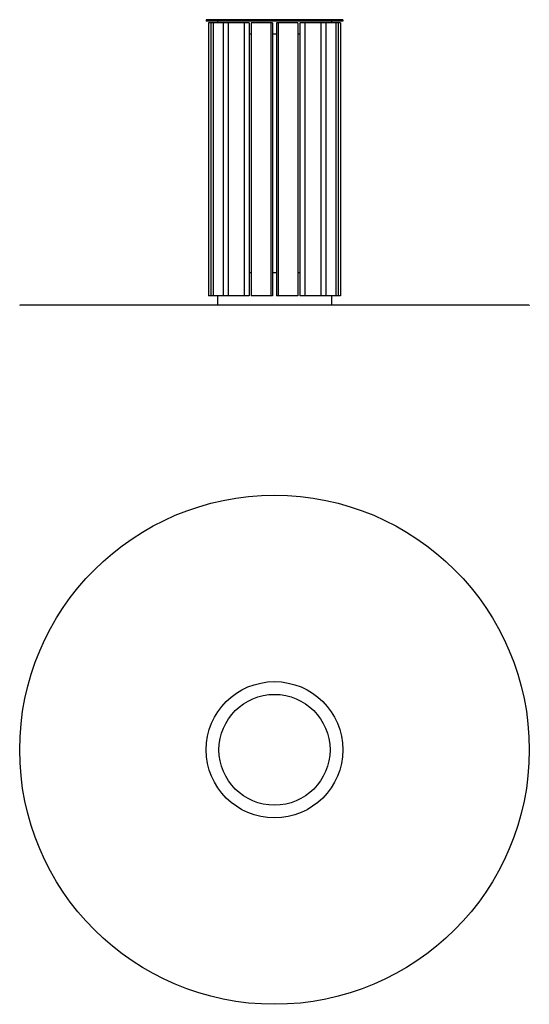
# Model space of a CAD drawing. Units: millimetres. Extents: x -490 to 910, y -2166 to 542.
import ezdxf

# ---------------------------------------------------------------- set-up
doc = ezdxf.new("R2010")
doc.units = ezdxf.units.MM

# ---------------------------------------------------------------- blocks, each defined once
blk = doc.blocks.new('2D_pro_DWG')
h = blk.add_hatch()
h.set_pattern_fill('earth', scale=25.4, style=0)
h.set_pattern_definition([(0, (0, 0), (161.29, 161.29), [161.29, -161.29]), (0, (0, 60.48), (161.29, 161.29), [161.29, -161.29]), (0, (0, 120.97), (161.29, 161.29), [161.29, -161.29]), (90, (20.16, 141.13), (-161.29, 161.29), [161.29, -161.29]), (90, (80.64, 141.13), (-161.29, 161.29), [161.29, -161.29]), (90, (141.13, 141.13), (-161.29, 161.29), [161.29, -161.29])])
h.paths.add_polyline_path([(-490, -244.5), (910, -244.5)], flags=0)
at = {"color": 7, "linetype": 'Continuous'}
for p, q in [((22.5, 541.5), (22.5, 537.5)), ((397.5, 541.5), (22.5, 541.5)), ((397.5, 537.5), (22.5, 537.5)), ((29.1, 532.5), (29.1, -217.5)), ((34.9, 532.5), (29.1, 532.5)), ((34.9, 532.5), (34.9, -217.5)), ((41.2, 532.5), (34.9, 532.5)), ((41.2, 532.5), (41.2, -217.5)), ((68.7, 532.5), (41.2, 532.5)), ((53.5, 537.5), (53.5, 532.5)), ((68.7, 532.5), (68.7, -217.5)), ((82.5, 532.5), (68.7, 532.5)), ((82.5, 532.5), (82.5, -217.5)), ((127, 532.5), (82.5, 532.5)), ((127, 532.5), (127, -217.5)), ((140, 532.5), (127, 532.5)), ((140, 532.5), (140, -217.5)), ((145.9, 532.5), (145.9, -217.5)), ((199.7, 532.5), (145.9, 532.5)), ((199.7, 532.5), (199.7, -217.5)), ((204.3, 532.5), (199.7, 532.5)), ((204.3, 532.5), (204.3, -217.5)), ((215.7, 532.5), (215.7, -217.5)), ((220.3, 532.5), (215.7, 532.5)), ((220.3, 532.5), (220.3, -217.5)), ((274.1, 532.5), (220.3, 532.5)), ((274.1, 532.5), (274.1, -217.5)), ((280, 532.5), (280, -217.5)), ((293, 532.5), (280, 532.5)), ((293, 532.5), (293, -217.5)), ((337.5, 532.5), (293, 532.5)), ((337.5, 532.5), (337.5, -217.5)), ((351.3, 532.5), (337.5, 532.5)), ((351.3, 532.5), (351.3, -217.5)), ((378.8, 532.5), (351.3, 532.5)), ((366.5, 537.5), (366.5, 532.5)), ((378.8, 532.5), (378.8, -217.5)), ((385.1, 532.5), (378.8, 532.5)), ((385.1, 532.5), (385.1, -217.5)), ((390.9, 532.5), (385.1, 532.5)), ((390.9, 532.5), (390.9, -217.5)), ((397.5, 541.5), (397.5, 537.5)), ((140, 502.5), (145.9, 502.5)), ((204.3, 502.5), (215.7, 502.5)), ((274.1, 502.5), (280, 502.5)), ((140, -153.5), (145.9, -153.5)), ((204.3, -153.5), (215.7, -153.5)), ((274.1, -153.5), (280, -153.5)), ((-490, -243.5), (-490, -244.5)), ((910, -243.5), (-490, -243.5)), ((34.9, -217.5), (29.1, -217.5)), ((41.2, -217.5), (34.9, -217.5)), ((68.7, -217.5), (41.2, -217.5)), ((53.5, -217.5), (53.5, -243.5)), ((82.5, -217.5), (68.7, -217.5)), ((127, -217.5), (82.5, -217.5)), ((140, -217.5), (127, -217.5)), ((199.7, -217.5), (145.9, -217.5)), ((204.3, -217.5), (199.7, -217.5)), ((220.3, -217.5), (215.7, -217.5)), ((274.1, -217.5), (220.3, -217.5)), ((293, -217.5), (280, -217.5)), ((337.5, -217.5), (293, -217.5)), ((351.3, -217.5), (337.5, -217.5)), ((378.8, -217.5), (351.3, -217.5)), ((366.5, -217.5), (366.5, -243.5)), ((385.1, -217.5), (378.8, -217.5)), ((390.9, -217.5), (385.1, -217.5)), ((910, -243.5), (910, -244.5))]:
    blk.add_line(p, q, dxfattribs=at)
for radius in [700, 187.5, 152.5]:
    blk.add_circle((210, -1466.4), radius, dxfattribs=at)

msp = doc.modelspace()

# ---------------------------------------------------------------- block references
msp.add_blockref('2D_pro_DWG', (0, 0))

doc.saveas('drawing.dxf')
